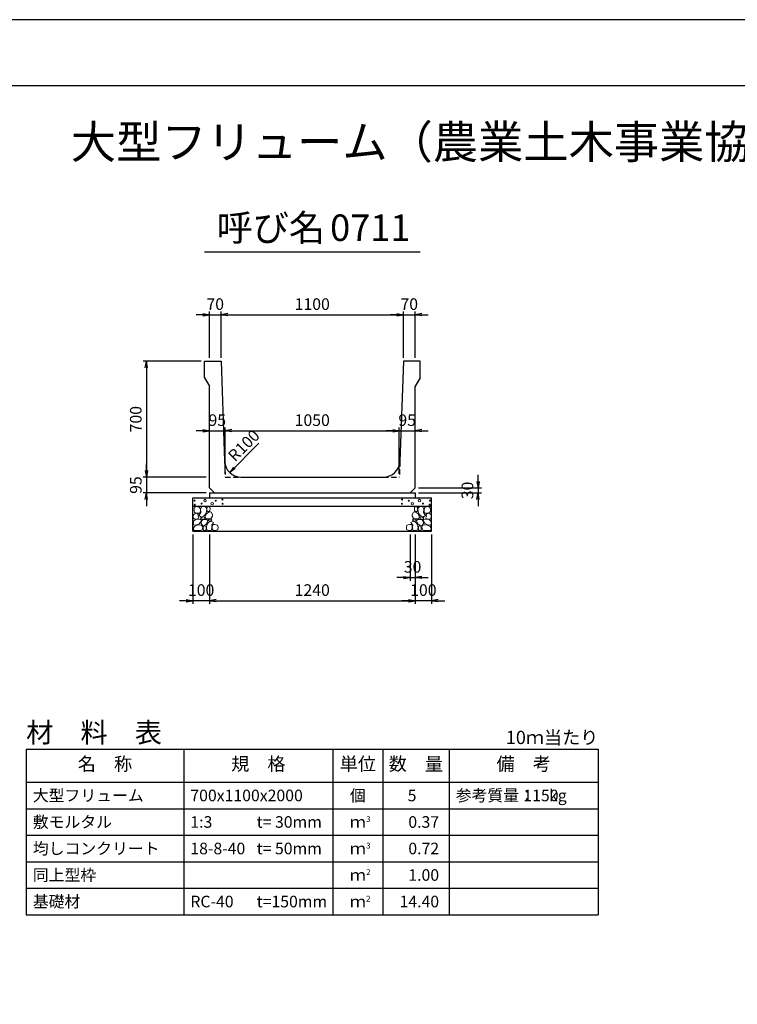
# Model space of a CAD drawing. Units: millimetres. Extents: x 0 to 16820, y 0 to 11880.
# Drawn here: x 5646 to 9973, y 5940 to 11880 of the extents above; entities that cross this region are included whole.
import ezdxf
from ezdxf.enums import TextEntityAlignment as Align

# ---------------------------------------------------------------- set-up
doc = ezdxf.new("R2010")
doc.units = ezdxf.units.MM
doc.header["$LTSCALE"] = 20
doc.header["$PDMODE"] = 3
doc.linetypes.add('HIDDEN2', pattern=[4.7625, 3.175, -1.5875])
doc.layers.add('D-DCR-HCHn', color=4, linetype='Continuous', lineweight=9)
for name, color, linetype in [('D-MTR', 7, 'Continuous'), ('D-MTR-FRAM', 7, 'Continuous'), ('D-MTR-LINE', 7, 'Continuous'), ('D-MTR-TXT', 7, 'Continuous'), ('D-STR-DIM', 7, 'Continuous'), ('D-STR-STRn', 1, 'Continuous'), ('D-TTL', 2, 'Continuous'), ('D-TTL-TXT', 7, 'Continuous')]:
    doc.layers.add(name, color=color, linetype=linetype)
doc.styles.add('ＭＳ ゴシック', font='MS Gothic.ttf')
doc.dimstyles.new('020', dxfattribs={"dimscale": 20, "dimtxt": 3.5, "dimasz": 2, "dimexe": 1, "dimexo": 1, "dimgap": 1, "dimtad": 1, "dimdec": 0, "dimdsep": 46, "dimtxsty": 'ＭＳ ゴシック', "dimblk": 'OPEN', "dimcen": -1, "dimaunit": 1, "dimadec": 4, "dimazin": 0, "dimtfac": 1, "dimtdec": 0, "dimtix": 1, "dimtmove": 2, "dimatfit": 0, "dimldrblk": 'OPEN', "dimfxl": 1, "dimarcsym": 0})

# ---------------------------------------------------------------- blocks, each defined once
blk = doc.blocks.new('_Open')
at = {"color": 0, "lineweight": -2}
for p, q in [((-1, 0.17), (0, 0)), ((-1, -0.17), (0, 0)), ((0, 0), (-1, 0))]:
    blk.add_line(p, q, dxfattribs=at)
blk = doc.blocks.new('*D24')
at = {"layer": 'D-STR-DIM', "color": 0, "lineweight": -2}
for p, q in [((6750, 10100), (6710, 10100)), ((6790, 9840), (6790, 10120)), ((6790, 10100), (6860, 10100)), ((6860, 9840), (6860, 10120)), ((6900, 10100), (6940, 10100))]:
    blk.add_line(p, q, dxfattribs=at)
at = {"layer": 'Defpoints', "color": 0}
for p in [(6860, 10100), (6790, 9820), (6860, 9820)]:
    blk.add_point(p, dxfattribs=at)
at = {"layer": 'D-STR-DIM', "color": 0, "lineweight": -2, "xscale": 40, "yscale": 40, "zscale": 40}
blk.add_blockref('_Open', (6790, 10100), dxfattribs=at)
at = {"layer": 'D-STR-DIM', "color": 0, "lineweight": -2, "xscale": 40, "yscale": 40, "zscale": 40, "rotation": 180}
blk.add_blockref('_Open', (6860, 10100), dxfattribs=at)
at = {"layer": 'D-STR-DIM', "color": 0, "insert": (6825, 10155), "char_height": 70, "attachment_point": 5, "style": 'ＭＳ ゴシック'}
blk.add_mtext('70', dxfattribs=at)
blk = doc.blocks.new('*D25')
at = {"layer": 'D-STR-DIM', "color": 0, "lineweight": -2}
for p, q in [((6860, 9840), (6860, 10120)), ((6900, 10100), (7920, 10100)), ((7960, 9840), (7960, 10120))]:
    blk.add_line(p, q, dxfattribs=at)
at = {"layer": 'Defpoints', "color": 0}
for p in [(7960, 10100), (6860, 9820), (7960, 9820)]:
    blk.add_point(p, dxfattribs=at)
at = {"layer": 'D-STR-DIM', "color": 0, "lineweight": -2, "xscale": 40, "yscale": 40, "zscale": 40, "rotation": 180}
blk.add_blockref('_Open', (6860, 10100), dxfattribs=at)
at = {"layer": 'D-STR-DIM', "color": 0, "lineweight": -2, "xscale": 40, "yscale": 40, "zscale": 40}
blk.add_blockref('_Open', (7960, 10100), dxfattribs=at)
at = {"layer": 'D-STR-DIM', "color": 0, "insert": (7410, 10155), "char_height": 70, "attachment_point": 5, "style": 'ＭＳ ゴシック'}
blk.add_mtext('1100', dxfattribs=at)
blk = doc.blocks.new('*D26')
at = {"layer": 'D-STR-DIM', "color": 0, "lineweight": -2}
for p, q in [((7920, 10100), (7880, 10100)), ((7960, 9840), (7960, 10120)), ((7960, 10100), (8030, 10100)), ((8030, 9840), (8030, 10120)), ((8070, 10100), (8110, 10100))]:
    blk.add_line(p, q, dxfattribs=at)
at = {"layer": 'Defpoints', "color": 0}
for p in [(8030, 10100), (7960, 9820), (8030, 9820)]:
    blk.add_point(p, dxfattribs=at)
at = {"layer": 'D-STR-DIM', "color": 0, "lineweight": -2, "xscale": 40, "yscale": 40, "zscale": 40}
blk.add_blockref('_Open', (7960, 10100), dxfattribs=at)
at = {"layer": 'D-STR-DIM', "color": 0, "lineweight": -2, "xscale": 40, "yscale": 40, "zscale": 40, "rotation": 180}
blk.add_blockref('_Open', (8030, 10100), dxfattribs=at)
at = {"layer": 'D-STR-DIM', "color": 0, "insert": (7995, 10155), "char_height": 70, "attachment_point": 5, "style": 'ＭＳ ゴシック'}
blk.add_mtext('70', dxfattribs=at)
blk = doc.blocks.new('*D22')
at = {"layer": 'D-STR-DIM', "color": 0, "lineweight": -2}
for p, q in [((6790, 8775), (6790, 8355)), ((8030, 8775), (8030, 8355)), ((6830, 8375), (7990, 8375))]:
    blk.add_line(p, q, dxfattribs=at)
at = {"layer": 'Defpoints', "color": 0}
for p in [(6790, 8795), (8030, 8795), (8030, 8375)]:
    blk.add_point(p, dxfattribs=at)
at = {"layer": 'D-STR-DIM', "color": 0, "lineweight": -2, "xscale": 40, "yscale": 40, "zscale": 40, "rotation": 180}
blk.add_blockref('_Open', (6790, 8375), dxfattribs=at)
at = {"layer": 'D-STR-DIM', "color": 0, "lineweight": -2, "xscale": 40, "yscale": 40, "zscale": 40}
blk.add_blockref('_Open', (8030, 8375), dxfattribs=at)
at = {"layer": 'D-STR-DIM', "color": 0, "insert": (7410, 8430), "char_height": 70, "attachment_point": 5, "style": 'ＭＳ ゴシック'}
blk.add_mtext('1240', dxfattribs=at)
blk = doc.blocks.new('*D23')
at = {"layer": 'D-STR-DIM', "color": 0, "lineweight": -2}
for p, q in [((6690, 8775), (6690, 8355)), ((6790, 8775), (6790, 8355)), ((6650, 8375), (6610, 8375)), ((6790, 8375), (6690, 8375)), ((6830, 8375), (6870, 8375))]:
    blk.add_line(p, q, dxfattribs=at)
at = {"layer": 'Defpoints', "color": 0}
for p in [(6690, 8795), (6790, 8795), (6690, 8375)]:
    blk.add_point(p, dxfattribs=at)
at = {"layer": 'D-STR-DIM', "color": 0, "lineweight": -2, "xscale": 40, "yscale": 40, "zscale": 40}
blk.add_blockref('_Open', (6690, 8375), dxfattribs=at)
at = {"layer": 'D-STR-DIM', "color": 0, "lineweight": -2, "xscale": 40, "yscale": 40, "zscale": 40, "rotation": 180}
blk.add_blockref('_Open', (6790, 8375), dxfattribs=at)
at = {"layer": 'D-STR-DIM', "color": 0, "insert": (6740, 8430), "char_height": 70, "attachment_point": 5, "style": 'ＭＳ ゴシック'}
blk.add_mtext('100', dxfattribs=at)
blk = doc.blocks.new('*D14')
at = {"layer": 'D-STR-DIM', "color": 0, "lineweight": -2}
for p, q in [((8030, 8775), (8030, 8355)), ((8130, 8775), (8130, 8355)), ((7990, 8375), (7950, 8375)), ((8130, 8375), (8030, 8375)), ((8170, 8375), (8210, 8375))]:
    blk.add_line(p, q, dxfattribs=at)
at = {"layer": 'Defpoints', "color": 0}
for p in [(8030, 8795), (8130, 8795), (8030, 8375)]:
    blk.add_point(p, dxfattribs=at)
at = {"layer": 'D-STR-DIM', "color": 0, "lineweight": -2, "xscale": 40, "yscale": 40, "zscale": 40}
blk.add_blockref('_Open', (8030, 8375), dxfattribs=at)
at = {"layer": 'D-STR-DIM', "color": 0, "lineweight": -2, "xscale": 40, "yscale": 40, "zscale": 40, "rotation": 180}
blk.add_blockref('_Open', (8130, 8375), dxfattribs=at)
at = {"layer": 'D-STR-DIM', "color": 0, "insert": (8080, 8430), "char_height": 70, "attachment_point": 5, "style": 'ＭＳ ゴシック'}
blk.add_mtext('100', dxfattribs=at)
blk = doc.blocks.new('*D15')
at = {"layer": 'D-STR-DIM', "color": 0, "lineweight": -2}
for p, q in [((6750, 9400), (6710, 9400)), ((6790, 9400), (6885, 9400)), ((6885, 9140), (6885, 9420)), ((6925, 9400), (6965, 9400))]:
    blk.add_line(p, q, dxfattribs=at)
at = {"layer": 'Defpoints', "color": 0}
for p in [(6790, 9400), (6885, 9400), (6885, 9120)]:
    blk.add_point(p, dxfattribs=at)
at = {"layer": 'D-STR-DIM', "color": 0, "lineweight": -2, "xscale": 40, "yscale": 40, "zscale": 40}
blk.add_blockref('_Open', (6790, 9400), dxfattribs=at)
at = {"layer": 'D-STR-DIM', "color": 0, "lineweight": -2, "xscale": 40, "yscale": 40, "zscale": 40, "rotation": 180}
blk.add_blockref('_Open', (6885, 9400), dxfattribs=at)
at = {"layer": 'D-STR-DIM', "color": 0, "insert": (6837.5, 9455), "char_height": 70, "attachment_point": 5, "style": 'ＭＳ ゴシック'}
blk.add_mtext('95', dxfattribs=at)
blk = doc.blocks.new('*D16')
at = {"layer": 'D-STR-DIM', "color": 0, "lineweight": -2}
for p, q in [((6885, 9140), (6885, 9420)), ((6925, 9400), (7895, 9400)), ((7935, 9140), (7935, 9420))]:
    blk.add_line(p, q, dxfattribs=at)
at = {"layer": 'Defpoints', "color": 0}
for p in [(7935, 9400), (6885, 9120), (7935, 9120)]:
    blk.add_point(p, dxfattribs=at)
at = {"layer": 'D-STR-DIM', "color": 0, "lineweight": -2, "xscale": 40, "yscale": 40, "zscale": 40, "rotation": 180}
blk.add_blockref('_Open', (6885, 9400), dxfattribs=at)
at = {"layer": 'D-STR-DIM', "color": 0, "lineweight": -2, "xscale": 40, "yscale": 40, "zscale": 40}
blk.add_blockref('_Open', (7935, 9400), dxfattribs=at)
at = {"layer": 'D-STR-DIM', "color": 0, "insert": (7410, 9455), "char_height": 70, "attachment_point": 5, "style": 'ＭＳ ゴシック'}
blk.add_mtext('1050', dxfattribs=at)
blk = doc.blocks.new('*D17')
at = {"layer": 'D-STR-DIM', "color": 0, "lineweight": -2}
for p, q in [((7895, 9400), (7855, 9400)), ((7935, 9140), (7935, 9420)), ((7935, 9400), (8030, 9400)), ((8070, 9400), (8110, 9400))]:
    blk.add_line(p, q, dxfattribs=at)
at = {"layer": 'Defpoints', "color": 0}
for p in [(8030, 9400), (8030, 9400), (7935, 9120)]:
    blk.add_point(p, dxfattribs=at)
at = {"layer": 'D-STR-DIM', "color": 0, "lineweight": -2, "xscale": 40, "yscale": 40, "zscale": 40}
blk.add_blockref('_Open', (7935, 9400), dxfattribs=at)
at = {"layer": 'D-STR-DIM', "color": 0, "lineweight": -2, "xscale": 40, "yscale": 40, "zscale": 40, "rotation": 180}
blk.add_blockref('_Open', (8030, 9400), dxfattribs=at)
at = {"layer": 'D-STR-DIM', "color": 0, "insert": (7982.5, 9455), "char_height": 70, "attachment_point": 5, "style": 'ＭＳ ゴシック'}
blk.add_mtext('95', dxfattribs=at)
blk = doc.blocks.new('*D18')
at = {"layer": 'D-STR-DIM', "color": 0, "lineweight": -2}
for p, q in [((6740, 9820), (6390, 9820)), ((6410, 9780), (6410, 9160)), ((6770, 9120), (6390, 9120))]:
    blk.add_line(p, q, dxfattribs=at)
at = {"layer": 'Defpoints', "color": 0}
for p in [(6760, 9820), (6410, 9120), (6790, 9120)]:
    blk.add_point(p, dxfattribs=at)
at = {"layer": 'D-STR-DIM', "color": 0, "lineweight": -2, "xscale": 40, "yscale": 40, "zscale": 40}
for p, rotation in [((6410, 9820), 90), ((6410, 9120), 270)]:
    blk.add_blockref('_Open', p, dxfattribs=dict(at, rotation=rotation))
at = {"layer": 'D-STR-DIM', "color": 0, "insert": (6355, 9470), "char_height": 70, "attachment_point": 5, "rotation": 90, "style": 'ＭＳ ゴシック'}
blk.add_mtext('700', dxfattribs=at)
blk = doc.blocks.new('*D19')
at = {"layer": 'D-STR-DIM', "color": 0, "lineweight": -2}
for p, q in [((6410, 9160), (6410, 9200)), ((6770, 9120), (6390, 9120)), ((6410, 9120), (6410, 9025)), ((6770, 9025), (6390, 9025)), ((6410, 8985), (6410, 8945))]:
    blk.add_line(p, q, dxfattribs=at)
at = {"layer": 'Defpoints', "color": 0}
for p in [(6790, 9120), (6410, 9025), (6790, 9025)]:
    blk.add_point(p, dxfattribs=at)
at = {"layer": 'D-STR-DIM', "color": 0, "lineweight": -2, "xscale": 40, "yscale": 40, "zscale": 40}
for p, rotation in [((6410, 9120), 270), ((6410, 9025), 90)]:
    blk.add_blockref('_Open', p, dxfattribs=dict(at, rotation=rotation))
at = {"layer": 'D-STR-DIM', "color": 0, "insert": (6355, 9072.5), "char_height": 70, "attachment_point": 5, "rotation": 90, "style": 'ＭＳ ゴシック'}
blk.add_mtext('95', dxfattribs=at)
blk = doc.blocks.new('*D20')
at = {"layer": 'D-STR-DIM', "color": 0, "lineweight": -2}
for p, q in [((8410, 9095), (8410, 9135)), ((8050, 9055), (8430, 9055)), ((8410, 9055), (8410, 9025)), ((8050, 9025), (8430, 9025)), ((8410, 8985), (8410, 8945))]:
    blk.add_line(p, q, dxfattribs=at)
at = {"layer": 'Defpoints', "color": 0}
for p in [(8030, 9055), (8030, 9025), (8410, 9025)]:
    blk.add_point(p, dxfattribs=at)
at = {"layer": 'D-STR-DIM', "color": 0, "lineweight": -2, "xscale": 40, "yscale": 40, "zscale": 40}
for p, rotation in [((8410, 9055), 270), ((8410, 9025), 90)]:
    blk.add_blockref('_Open', p, dxfattribs=dict(at, rotation=rotation))
at = {"layer": 'D-STR-DIM', "color": 0, "insert": (8355, 9040), "char_height": 70, "attachment_point": 5, "rotation": 90, "style": 'ＭＳ ゴシック'}
blk.add_mtext('30', dxfattribs=at)
blk = doc.blocks.new('*D21')
at = {"layer": 'D-STR-DIM', "color": 0, "lineweight": -2}
for p, q in [((8000, 8775), (8000, 8495)), ((8030, 8775), (8030, 8495)), ((7960, 8515), (7920, 8515)), ((8000, 8515), (8030, 8515)), ((8070, 8515), (8110, 8515))]:
    blk.add_line(p, q, dxfattribs=at)
at = {"layer": 'Defpoints', "color": 0}
for p in [(8000, 8795), (8030, 8795), (8030, 8515)]:
    blk.add_point(p, dxfattribs=at)
at = {"layer": 'D-STR-DIM', "color": 0, "lineweight": -2, "xscale": 40, "yscale": 40, "zscale": 40}
blk.add_blockref('_Open', (8000, 8515), dxfattribs=at)
at = {"layer": 'D-STR-DIM', "color": 0, "lineweight": -2, "xscale": 40, "yscale": 40, "zscale": 40, "rotation": 180}
blk.add_blockref('_Open', (8030, 8515), dxfattribs=at)
at = {"layer": 'D-STR-DIM', "color": 0, "insert": (8015, 8570), "char_height": 70, "attachment_point": 5, "style": 'ＭＳ ゴシック'}
blk.add_mtext('30', dxfattribs=at)

msp = doc.modelspace()

# ---------------------------------------------------------------- linework, layer by layer
at = {"layer": 'D-DCR-HCHn'}
for points in [[(6728.4, 8938.7), (6712.8, 8942.2), (6698.9, 8935.2), (6697.2, 8919.6), (6700.7, 8907.5), (6718, 8902.3), (6730.1, 8902.3), (6735.3, 8911), (6735.3, 8930)], [(6742.3, 8940.4), (6737.1, 8924.8), (6738.8, 8907.5), (6726.7, 8888.4), (6742.3, 8879.8), (6759.6, 8888.4), (6770, 8902.3), (6773.5, 8924.8), (6770, 8937), (6759.6, 8942.2)], [(6771.7, 8898.8), (6763.1, 8878), (6770, 8869.4), (6790.8, 8869.4), (6799.5, 8872.8), (6808.1, 8885), (6808.1, 8895.4), (6799.5, 8909.2), (6789.1, 8911)], [(6775.2, 8937), (6775.2, 8916.2), (6783.9, 8911), (6792.5, 8916.2), (6794.3, 8928.3), (6792.5, 8938.7), (6780.4, 8942.2)], [(8048.3, 8898.8), (8056.9, 8878), (8050, 8869.4), (8029.2, 8869.4), (8020.5, 8872.8), (8011.9, 8885), (8011.9, 8895.4), (8020.5, 8909.2), (8030.9, 8911)], [(8044.8, 8937), (8044.8, 8916.2), (8036.1, 8911), (8027.5, 8916.2), (8025.7, 8928.3), (8027.5, 8938.7), (8039.6, 8942.2)], [(8077.7, 8940.4), (8082.9, 8924.8), (8081.2, 8907.5), (8093.3, 8888.4), (8077.7, 8879.8), (8060.4, 8888.4), (8050, 8902.3), (8046.5, 8924.8), (8050, 8937), (8060.4, 8942.2)], [(8091.6, 8938.7), (8107.2, 8942.2), (8121.1, 8935.2), (8122.8, 8919.6), (8119.3, 8907.5), (8102, 8902.3), (8089.9, 8902.3), (8084.7, 8911), (8084.7, 8930)], [(6695.5, 8895.4), (6690.3, 8879.8), (6697.2, 8869.4), (6714.5, 8867.6), (6726.4, 8872.7), (6721.5, 8885), (6724.9, 8891.9), (6718, 8898.8), (6707.6, 8902.3)], [(6728.4, 8837.8), (6741.2, 8857), (6739.6, 8861.8), (6721.9, 8866.6), (6705.9, 8865), (6694.7, 8855.4), (6693.1, 8844.2), (6694.7, 8832.9), (6707.5, 8829.7)], [(6745.7, 8879.8), (6737.1, 8872.8), (6740.5, 8867.6), (6752.7, 8867.6), (6757.9, 8869.4), (6761.3, 8876.3), (6756.1, 8881.5)], [(6773.3, 8837.8), (6781.3, 8857), (6774.9, 8865), (6755.7, 8865), (6747.6, 8861.8), (6739.6, 8850.6), (6739.6, 8841), (6747.6, 8828.1), (6757.3, 8826.5)], [(6800.6, 8799.2), (6805.4, 8813.7), (6803.8, 8829.7), (6815, 8847.4), (6800.6, 8855.4), (6784.5, 8847.4), (6774.9, 8834.5), (6771.7, 8813.7), (6774.9, 8802.4), (6784.5, 8797.6)], [(6797.4, 8855.4), (6805.4, 8861.8), (6802.2, 8866.6), (6791, 8866.6), (6786.2, 8865), (6782.9, 8858.6), (6787.8, 8853.8)], [(8019.4, 8799.2), (8014.6, 8813.7), (8016.2, 8829.7), (8005, 8847.4), (8019.4, 8855.4), (8035.5, 8847.4), (8045.1, 8834.5), (8048.3, 8813.7), (8045.1, 8802.4), (8035.5, 8797.6)], [(8022.6, 8855.4), (8014.6, 8861.8), (8017.8, 8866.6), (8029, 8866.6), (8033.8, 8865), (8037.1, 8858.6), (8032.2, 8853.8)], [(8046.7, 8837.8), (8038.7, 8857), (8045.1, 8865), (8064.3, 8865), (8072.4, 8861.8), (8080.4, 8850.6), (8080.4, 8841), (8072.4, 8828.1), (8062.7, 8826.5)], [(8074.3, 8879.8), (8082.9, 8872.8), (8079.5, 8867.6), (8067.3, 8867.6), (8062.1, 8869.4), (8058.7, 8876.3), (8063.9, 8881.5)], [(8091.6, 8837.8), (8078.8, 8857), (8080.4, 8861.8), (8098.1, 8866.6), (8114.1, 8865), (8125.3, 8855.4), (8126.9, 8844.2), (8125.3, 8832.9), (8112.5, 8829.7)], [(8124.5, 8895.4), (8129.7, 8879.8), (8122.8, 8869.4), (8105.5, 8867.6), (8093.6, 8872.7), (8098.5, 8885), (8095.1, 8891.9), (8102, 8898.8), (8112.4, 8902.3)], [(6734.8, 8797.6), (6746, 8802.4), (6749.2, 8818.5), (6742.8, 8829.7), (6731.6, 8832.9), (6717.1, 8831.3), (6701.1, 8824.9), (6693.1, 8815.3), (6693.1, 8804), (6697.9, 8797.6), (6717.1, 8799.2)], [(6770.1, 8802.4), (6770.1, 8821.7), (6762.1, 8826.5), (6754, 8821.7), (6752.4, 8810.5), (6754, 8800.8), (6765.3, 8797.6)], [(6813.4, 8800.8), (6827.9, 8797.6), (6840.7, 8804), (6842.3, 8818.5), (6839.1, 8829.7), (6823.1, 8834.5), (6811.8, 8834.5), (6807, 8826.5), (6807, 8808.9)], [(8006.6, 8800.8), (7992.1, 8797.6), (7979.3, 8804), (7977.7, 8818.5), (7980.9, 8829.7), (7996.9, 8834.5), (8008.2, 8834.5), (8013, 8826.5), (8013, 8808.9)], [(8049.9, 8802.4), (8049.9, 8821.7), (8057.9, 8826.5), (8066, 8821.7), (8067.6, 8810.5), (8066, 8800.8), (8054.7, 8797.6)], [(8085.2, 8797.6), (8074, 8802.4), (8070.8, 8818.5), (8077.2, 8829.7), (8088.4, 8832.9), (8102.9, 8831.3), (8118.9, 8824.9), (8126.9, 8815.3), (8126.9, 8804), (8122.1, 8797.6), (8102.9, 8799.2)]]:
    msp.add_lwpolyline(points, close=True, dxfattribs=at)
for centre, radius in [((6700.7, 8979), 3), ((6763.3, 8979), 7.5), ((6827.7, 8978.2), 3), ((6868.1, 8985), 3), ((7951.9, 8985), 3), ((7992.3, 8978.2), 3), ((8056.7, 8979), 7.5), ((8119.3, 8979), 3), ((6701.9, 8953.9), 3), ((6742.3, 8960.8), 3), ((6806.7, 8960), 7.5), ((6869.3, 8960), 3), ((7950.7, 8960), 3), ((8013.3, 8960), 7.5), ((8077.7, 8960.8), 3), ((8118.1, 8953.9), 3)]:
    msp.add_circle(centre, radius, dxfattribs=at)
at = {"layer": 'D-MTR-FRAM'}
for p, q in [((5685, 7480), (9135, 7480)), ((5685, 7480), (5685, 6480)), ((9135, 7480), (9135, 6480)), ((5685, 6480), (9135, 6480))]:
    msp.add_line(p, q, dxfattribs=at)
at = {"layer": 'D-MTR-LINE'}
for p, q in [((6635, 7480), (6635, 6480)), ((7535, 7480), (7535, 6480)), ((7835, 7480), (7835, 6480)), ((8235, 7480), (8235, 6480)), ((5685, 7120), (9135, 7120)), ((5685, 6960), (9135, 6960)), ((5685, 6800), (9135, 6800)), ((5685, 6640), (9135, 6640))]:
    msp.add_line(p, q, dxfattribs=at)
at = {"layer": 'D-MTR-LINE', "linetype": 'Continuous'}
msp.add_line((5685, 7280), (9135, 7280), dxfattribs=at)
at = {"layer": 'D-STR-STRn', "ltscale": 0.25}
for p, q in [((6760, 9820), (6860, 9820)), ((6760, 9720), (6760, 9820)), ((6860, 9820), (6881.6, 9216.4)), ((7960, 9820), (7938.4, 9216.4)), ((8060, 9820), (7960, 9820)), ((8060, 9720), (8060, 9820)), ((6760, 9720), (6790, 9670)), ((8060, 9720), (8030, 9670)), ((6790, 9055), (6790, 9670)), ((8030, 9055), (8030, 9670)), ((6981.5, 9120), (7838.5, 9120)), ((6790, 9055), (6820, 9025)), ((8030, 9055), (8000, 9025)), ((6790, 9025), (8030, 9025))]:
    msp.add_line(p, q, dxfattribs=at)
at = {"layer": 'D-STR-STRn', "color": 2, "linetype": 'HIDDEN2', "ltscale": 0.5}
for p, q in [((6881.6, 9216.4), (6885, 9120)), ((7938.4, 9216.4), (7935, 9120)), ((6885, 9120), (6981.5, 9120)), ((7838.5, 9120), (7935, 9120))]:
    msp.add_line(p, q, dxfattribs=at)
at = {"layer": 'D-STR-STRn'}
for p, q in [((6690, 8795), (6690, 8995)), ((6690, 8995), (8130, 8995)), ((6790, 9025), (6790, 8995)), ((8030, 9025), (8030, 8995)), ((8130, 8795), (8130, 8995)), ((6690, 8945), (8130, 8945)), ((6690, 8795), (8130, 8795))]:
    msp.add_line(p, q, dxfattribs=at)
at = {"layer": 'D-STR-STRn', "ltscale": 0.25}
for centre, start, end in [((6981.5, 9220), 182.04541, 270), ((7838.5, 9220), 270, 357.95459)]:
    msp.add_arc(centre, 100, start, end, dxfattribs=at)
at = {"layer": 'D-TTL'}
for points in [[(0, 0), (16820, 0), (16820, 11880), (0, 11880)], [(400, 400), (16420, 400), (16420, 11480), (400, 11480)]]:
    msp.add_lwpolyline(points, close=True, dxfattribs=at)
at = {"layer": 'D-TTL-TXT', "ltscale": 0.25}
msp.add_line((6760, 10480), (8060, 10480), dxfattribs=at)

# ---------------------------------------------------------------- texts
at = {"layer": 'D-MTR', "style": 'ＭＳ ゴシック'}
msp.add_text('材\u3000料\u3000表', height=120, dxfattribs=at).set_placement((5685, 7520))
at = {"layer": 'D-MTR', "linetype": 'Continuous', "style": 'ＭＳ ゴシック'}
msp.add_text('10ｍ当たり', height=80, dxfattribs=at).set_placement((9135, 7510), align=Align.RIGHT)
at = {"layer": 'D-MTR-TXT', "style": 'ＭＳ ゴシック'}
for s, p in [('名\u3000称', (6160, 7380)), ('規\u3000格', (7085, 7380)), ('単位', (7685, 7380)), ('数\u3000量', (8035, 7380)), ('備\u3000考', (8685, 7380))]:
    msp.add_text(s, height=80, dxfattribs=at).set_placement(p, align=Align.MIDDLE)
for s, p in [('大型フリューム', (5725, 7200)), ('700x1100x2000', (6675, 7200)), ('参考質量：    kg', (8275, 7200)), ('敷モルタル', (5725, 7040)), ('1:3', (6675, 7040)), ('t= 30mm', (7075, 7040)), ('均しコンクリート', (5725, 6880)), ('18-8-40', (6675, 6880)), ('t= 50mm', (7075, 6880)), ('同上型枠', (5725, 6720)), ('基礎材', (5725, 6560)), ('RC-40', (6675, 6560)), ('t=150mm', (7075, 6560))]:
    msp.add_text(s, height=70, dxfattribs=at).set_placement(p, align=Align.MIDDLE_LEFT)
for s, p in [('個', (7685, 7200)), ('ｍ', (7685, 7040)), ('ｍ', (7685, 6880)), ('ｍ', (7685, 6720)), ('ｍ', (7685, 6560))]:
    msp.add_text(s, height=70, dxfattribs=at).set_placement(p, align=Align.MIDDLE_CENTER)
for s, p in [('5', (8038.6, 7200)), ('1150', (8895, 7200)), ('0.37', (8175, 7040)), ('0.72', (8175, 6880)), ('1.00', (8175, 6720)), ('14.40', (8175, 6560))]:
    msp.add_text(s, height=70, dxfattribs=at).set_placement(p, align=Align.MIDDLE_RIGHT)
for s, p in [('3', (7735, 7040)), ('3', (7735, 6880)), ('2', (7735, 6720)), ('2', (7735, 6560))]:
    msp.add_text(s, height=35, dxfattribs=at).set_placement(p)
at = {"layer": 'D-STR-DIM', "style": 'ＭＳ ゴシック'}
msp.add_text('R100', height=70, rotation=45, dxfattribs=at).set_placement((6944.4, 9208.7))
at = {"layer": 'D-TTL-TXT', "style": 'ＭＳ ゴシック'}
for s, height, p in [('大型フリューム（農業土木事業協会型）', 200, (8410, 10980)), ('呼び名', 160, (7160, 10495)), ('0711', 160, (7760, 10495))]:
    msp.add_text(s, height=height, dxfattribs=at).set_placement(p, align=Align.BOTTOM_CENTER)

# ---------------------------------------------------------------- dimensions: what is measured, and where the dimension line sits
at = {"layer": 'D-STR-DIM'}
for base, p1, p2, picture, middle in [((6860, 10100), (6790, 9820), (6860, 9820), '*D24', (6825, 10155)), ((7960, 10100), (6860, 9820), (7960, 9820), '*D25', (7410, 10155)), ((8030, 10100), (7960, 9820), (8030, 9820), '*D26', (7995, 10155)), ((6885, 9400), (6790, 9400), (6885, 9120), '*D15', (6837.5, 9455)), ((7935, 9400), (6885, 9120), (7935, 9120), '*D16', (7410, 9455)), ((8030, 9400), (7935, 9120), (8030, 9400), '*D17', (7982.5, 9455)), ((6690, 8375), (6790, 8795), (6690, 8795), '*D23', (6740, 8430)), ((8030, 8375), (6790, 8795), (8030, 8795), '*D22', (7410, 8430)), ((8030, 8375), (8130, 8795), (8030, 8795), '*D14', (8080, 8430))]:
    dim = msp.add_linear_dim(base=base, p1=p1, p2=p2, dimstyle='020', dxfattribs=at)
    dim.commit()
    dim.dimension.update_dxf_attribs({"geometry": picture, "text_midpoint": middle})
for base, p1, p2, angle, picture, middle in [((6410, 9120), (6760, 9820), (6790, 9120), 90, '*D18', (6355, 9470)), ((6410, 9025), (6790, 9120), (6790, 9025), 90, '*D19', (6355, 9072.5)), ((8410, 9025), (8030, 9055), (8030, 9025), 90, '*D20', (8355, 9040)), ((8030, 8515), (8000, 8795), (8030, 8795), 180, '*D21', (8015, 8570))]:
    dim = msp.add_linear_dim(base=base, p1=p1, p2=p2, angle=angle, dimstyle='020', dxfattribs=at)
    dim.commit()
    dim.dimension.update_dxf_attribs({"geometry": picture, "text_midpoint": middle})

# ---------------------------------------------------------------- leaders
msp.add_leader([(6912.1, 9148), (7088.8, 9324.8)], dimstyle='020', dxfattribs=at)

doc.saveas('drawing.dxf')
